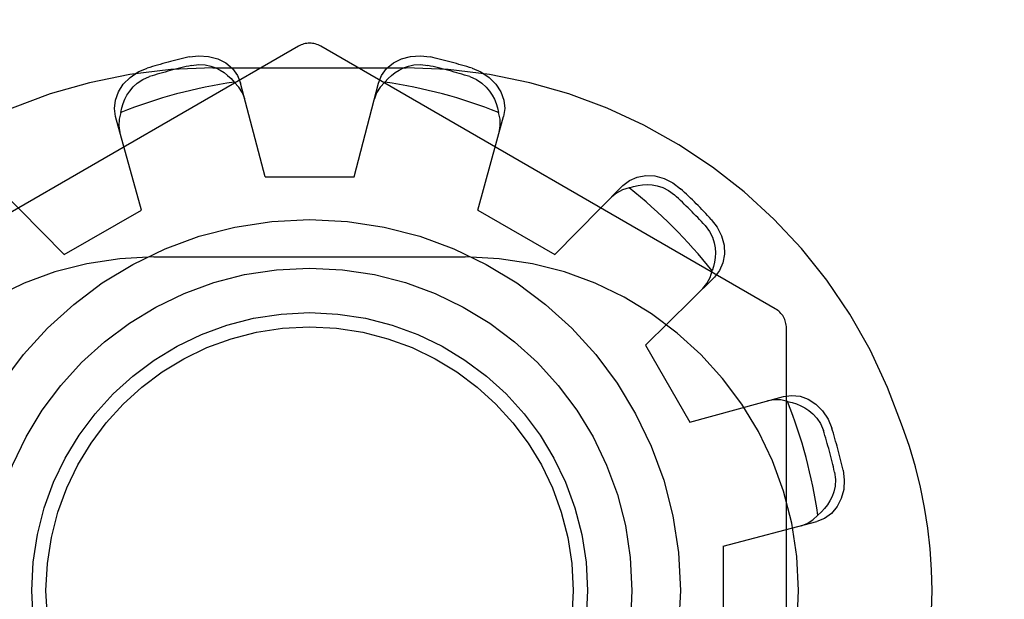
# Model space of a CAD drawing. Units: inches. Extents: x -36.9 to 45.4, y -21.1 to 32.1.
# Drawn here: x -9.4 to -9, y 0.9 to 1.2 of the extents above; entities that cross this region are included whole.
import ezdxf

# ---------------------------------------------------------------- set-up
doc = ezdxf.new("R2010")
doc.units = ezdxf.units.IN
doc.header["$MEASUREMENT"] = 0
for name, pattern in [('AI-Linetype-1126', [4.093666, 2.046833, -2.046833]), ('AI-Linetype-1131', [4.093666, 2.046833, -2.046833]), ('AI-Linetype-1141', [4.093666, 2.046833, -2.046833]), ('AI-Linetype-1142', [4.093666, 2.046833, -2.046833]), ('AI-Linetype-1144', [4.093666, 2.046833, -2.046833]), ('AI-Linetype-1152', [4.093666, 2.046833, -2.046833]), ('AI-Linetype-1154', [4.093666, 2.046833, -2.046833]), ('AI-Linetype-1160', [4.093666, 2.046833, -2.046833]), ('AI-Linetype-1161', [4.093666, 2.046833, -2.046833]), ('AI-Linetype-1169', [4.093666, 2.046833, -2.046833]), ('AI-Linetype-1171', [4.093666, 2.046833, -2.046833]), ('AI-Linetype-1173', [4.093666, 2.046833, -2.046833]), ('AI-Linetype-1243', [4.093666, 2.046833, -2.046833]), ('AI-Linetype-1247', [4.093666, 2.046833, -2.046833]), ('AI-Linetype-1249', [4.093666, 2.046833, -2.046833]), ('AI-Linetype-1301', [4.093666, 2.046833, -2.046833]), ('AI-Linetype-1339', [4.093666, 2.046833, -2.046833]), ('AI-Linetype-1342', [4.093666, 2.046833, -2.046833]), ('AI-Linetype-1343', [4.093666, 2.046833, -2.046833]), ('AI-Linetype-1349', [4.093666, 2.046833, -2.046833]), ('AI-Linetype-1350', [4.093666, 2.046833, -2.046833]), ('AI-Linetype-1388', [4.093666, 2.046833, -2.046833]), ('AI-Linetype-1389', [4.093666, 2.046833, -2.046833]), ('AI-Linetype-1393', [4.093666, 2.046833, -2.046833]), ('AI-Linetype-1394', [4.093666, 2.046833, -2.046833]), ('AI-Linetype-1396', [4.093666, 2.046833, -2.046833]), ('AI-Linetype-1398', [4.093666, 2.046833, -2.046833]), ('AI-Linetype-14', [4.093666, 2.046833, -2.046833]), ('AI-Linetype-1401', [4.093666, 2.046833, -2.046833]), ('AI-Linetype-1419', [4.093666, 2.046833, -2.046833]), ('AI-Linetype-1447', [4.093666, 2.046833, -2.046833]), ('AI-Linetype-1448', [4.093666, 2.046833, -2.046833]), ('AI-Linetype-1449', [4.093666, 2.046833, -2.046833]), ('AI-Linetype-1450', [4.093666, 2.046833, -2.046833]), ('AI-Linetype-1486', [4.093666, 2.046833, -2.046833]), ('AI-Linetype-1487', [4.093666, 2.046833, -2.046833]), ('AI-Linetype-1493', [4.093666, 2.046833, -2.046833]), ('AI-Linetype-1540', [4.093666, 2.046833, -2.046833]), ('AI-Linetype-1541', [4.093666, 2.046833, -2.046833]), ('AI-Linetype-1564', [4.093666, 2.046833, -2.046833]), ('AI-Linetype-1689', [4.093666, 2.046833, -2.046833]), ('AI-Linetype-1692', [4.093666, 2.046833, -2.046833]), ('AI-Linetype-17', [4.093666, 2.046833, -2.046833]), ('AI-Linetype-1702', [4.093666, 2.046833, -2.046833]), ('AI-Linetype-1703', [4.093666, 2.046833, -2.046833]), ('AI-Linetype-1704', [4.093666, 2.046833, -2.046833]), ('AI-Linetype-1705', [4.093666, 2.046833, -2.046833]), ('AI-Linetype-1716', [4.093666, 2.046833, -2.046833]), ('AI-Linetype-1717', [4.093666, 2.046833, -2.046833]), ('AI-Linetype-1718', [4.093666, 2.046833, -2.046833]), ('AI-Linetype-1719', [4.093666, 2.046833, -2.046833]), ('AI-Linetype-1720', [4.093666, 2.046833, -2.046833]), ('AI-Linetype-1723', [4.093666, 2.046833, -2.046833]), ('AI-Linetype-1727', [4.093666, 2.046833, -2.046833]), ('AI-Linetype-1729', [4.093666, 2.046833, -2.046833]), ('AI-Linetype-1732', [4.093666, 2.046833, -2.046833]), ('AI-Linetype-1733', [4.093666, 2.046833, -2.046833]), ('AI-Linetype-1734', [4.093666, 2.046833, -2.046833]), ('AI-Linetype-1735', [4.093666, 2.046833, -2.046833]), ('AI-Linetype-1736', [4.093666, 2.046833, -2.046833]), ('AI-Linetype-1737', [4.093666, 2.046833, -2.046833]), ('AI-Linetype-1739', [4.093666, 2.046833, -2.046833]), ('AI-Linetype-1740', [4.093666, 2.046833, -2.046833]), ('AI-Linetype-1742', [4.093666, 2.046833, -2.046833]), ('AI-Linetype-19', [4.093666, 2.046833, -2.046833]), ('AI-Linetype-21', [4.093666, 2.046833, -2.046833]), ('AI-Linetype-26', [4.093666, 2.046833, -2.046833])]:
    doc.linetypes.add(name, pattern=pattern)
doc.layers.add('DEFAULT_2', color=7, linetype='Continuous')

# ---------------------------------------------------------------- blocks, each defined once
blk = doc.blocks.new('block 239')
at = {"color": 253, "linetype": 'AI-Linetype-14', "lineweight": 25}
blk.add_lwpolyline([(-9.31856, 1.11164), (-9.27856, 1.11164)], dxfattribs=at)
blk = doc.blocks.new('block 242')
at = {"color": 253, "linetype": 'AI-Linetype-17', "lineweight": 25}
blk.add_lwpolyline([(-9.22289, 1.09672), (-9.18825, 1.07671)], dxfattribs=at)
blk = doc.blocks.new('block 246')
at = {"color": 253, "linetype": 'AI-Linetype-19', "lineweight": 25}
blk.add_lwpolyline([(-9.14748, 1.03596), (-9.12748, 1.00132)], dxfattribs=at)
blk = doc.blocks.new('block 248')
at = {"color": 253, "linetype": 'AI-Linetype-21', "lineweight": 25}
blk.add_lwpolyline([(-9.11256, 0.94564), (-9.11256, 0.90564)], dxfattribs=at)
blk = doc.blocks.new('block 261')
at = {"color": 253, "linetype": 'AI-Linetype-26', "lineweight": 25}
blk.add_lwpolyline([(-9.40888, 1.07671), (-9.37424, 1.09672)], dxfattribs=at)
blk = doc.blocks.new('block 1820')
at = {"layer": 'DEFAULT_2', "color": 253, "linetype": 'AI-Linetype-1126', "lineweight": 25}
blk.add_lwpolyline([(-9.12748, 1.00132), (-9.08541, 1.01289)], dxfattribs=at)
blk = doc.blocks.new('block 1825')
at = {"layer": 'DEFAULT_2', "color": 253, "linetype": 'AI-Linetype-1131', "lineweight": 25}
blk.add_lwpolyline([(-9.11256, 0.94564), (-9.07034, 0.95665)], dxfattribs=at)
blk = doc.blocks.new('block 1835')
at = {"layer": 'DEFAULT_2', "color": 253, "linetype": 'AI-Linetype-1141', "lineweight": 25}
blk.add_lwpolyline([(-9.08541, 1.01289), (-9.08179, 1.01341), (-9.07796, 1.01299), (-9.07422, 1.01164), (-9.07081, 1.00943), (-9.06779, 1.00642), (-9.06534, 1.00273), (-9.06366, 0.9987)], dxfattribs=at)
blk = doc.blocks.new('block 1836')
at = {"layer": 'DEFAULT_2', "color": 253, "linetype": 'AI-Linetype-1142', "lineweight": 25}
blk.add_lwpolyline([(-9.35274, 1.1656), (-9.34841, 1.16615), (-9.344, 1.16588), (-9.33987, 1.16477), (-9.33626, 1.16292), (-9.33321, 1.16036), (-9.33094, 1.15725), (-9.32958, 1.15386)], dxfattribs=at)
blk = doc.blocks.new('block 1838')
at = {"layer": 'DEFAULT_2', "color": 253, "linetype": 'AI-Linetype-1144', "lineweight": 25}
blk.add_lwpolyline([(-9.35175, 1.1618), (-9.34844, 1.1622), (-9.34551, 1.16201), (-9.34298, 1.16144), (-9.34078, 1.16064), (-9.33882, 1.15967), (-9.33705, 1.15854), (-9.33541, 1.15727), (-9.33388, 1.15586), (-9.33248, 1.15432)], dxfattribs=at)
blk = doc.blocks.new('block 1846')
at = {"layer": 'DEFAULT_2', "color": 253, "linetype": 'AI-Linetype-1152', "lineweight": 25}
blk.add_lwpolyline([(-9.36856, 1.07564), (-9.22856, 1.07564)], dxfattribs=at)
blk = doc.blocks.new('block 1848')
at = {"layer": 'DEFAULT_2', "color": 253, "linetype": 'AI-Linetype-1154', "lineweight": 25}
blk.add_lwpolyline([(-9.34206, 1.16064), (-9.25507, 1.16064)], dxfattribs=at)
blk = doc.blocks.new('block 1854')
at = {"layer": 'DEFAULT_2', "color": 253, "linetype": 'AI-Linetype-1160', "lineweight": 25}
blk.add_lwpolyline([(-9.08356, 1.01061), (-9.08152, 1.01016), (-9.07954, 1.00954), (-9.07761, 1.00875), (-9.07575, 1.00777), (-9.07392, 1.00656), (-9.07212, 1.00506), (-9.07037, 1.00316), (-9.06875, 1.00072), (-9.06745, 0.99767)], dxfattribs=at)
blk = doc.blocks.new('block 1855')
at = {"layer": 'DEFAULT_2', "color": 253, "linetype": 'AI-Linetype-1161', "lineweight": 25}
blk.add_lwpolyline([(-9.08356, 1.01061), (-9.08662, 1.01133), (-9.08965, 1.01142), (-9.09252, 1.01093)], dxfattribs=at)
blk = doc.blocks.new('block 1863')
at = {"layer": 'DEFAULT_2', "color": 253, "linetype": 'AI-Linetype-1169', "lineweight": 25}
blk.add_lwpolyline([(-9.2255, 1.16054), (-9.22147, 1.15885), (-9.21779, 1.15641), (-9.21477, 1.15339), (-9.21257, 1.14998), (-9.21121, 1.14624), (-9.21079, 1.14242), (-9.21131, 1.13879)], dxfattribs=at)
blk = doc.blocks.new('block 1865')
at = {"layer": 'DEFAULT_2', "color": 253, "linetype": 'AI-Linetype-1171', "lineweight": 25}
blk.add_lwpolyline([(-9.22654, 1.15675), (-9.22348, 1.15545), (-9.22104, 1.15382), (-9.21913, 1.15207), (-9.21762, 1.15027), (-9.21642, 1.14844), (-9.21544, 1.14658), (-9.21466, 1.14467), (-9.21404, 1.14267), (-9.21359, 1.14064)], dxfattribs=at)
blk = doc.blocks.new('block 1867')
at = {"layer": 'DEFAULT_2', "color": 253, "linetype": 'AI-Linetype-1173', "lineweight": 25}
blk.add_lwpolyline([(-9.08906, 1.05237), (-9.29357, 1.17044)], dxfattribs=at)
blk = doc.blocks.new('block 1937')
at = {"layer": 'DEFAULT_2', "color": 253, "linetype": 'AI-Linetype-1243', "lineweight": 25}
blk.add_lwpolyline([(-9.40888, 1.07671), (-9.43953, 1.10777)], dxfattribs=at)
blk = doc.blocks.new('block 1941')
at = {"layer": 'DEFAULT_2', "color": 253, "linetype": 'AI-Linetype-1247', "lineweight": 25}
blk.add_lwpolyline([(-9.11785, 1.09254), (-9.11519, 1.08907), (-9.11323, 1.08511), (-9.11212, 1.08097), (-9.11192, 1.07693), (-9.11261, 1.07301), (-9.11416, 1.06949), (-9.11643, 1.06661)], dxfattribs=at)
blk = doc.blocks.new('block 1943')
at = {"layer": 'DEFAULT_2', "color": 253, "linetype": 'AI-Linetype-1249', "lineweight": 25}
blk.add_lwpolyline([(-9.12063, 1.08978), (-9.11863, 1.08712), (-9.11733, 1.08449), (-9.11656, 1.08202), (-9.11615, 1.0797), (-9.11602, 1.07751), (-9.11611, 1.07543), (-9.11639, 1.07336), (-9.11685, 1.07134), (-9.11747, 1.06935)], dxfattribs=at)
blk = doc.blocks.new('block 1995')
at = {"layer": 'DEFAULT_2', "color": 253, "linetype": 'AI-Linetype-1301', "lineweight": 25}
blk.add_lwpolyline([(-9.32772, 1.14671), (-9.32874, 1.14945), (-9.33034, 1.15203), (-9.33248, 1.15432)], dxfattribs=at)
blk = doc.blocks.new('block 2033')
at = {"layer": 'DEFAULT_2', "color": 253, "linetype": 'AI-Linetype-1339', "lineweight": 25}
blk.add_lwpolyline([(-9.37424, 1.09672), (-9.38582, 1.13879)], dxfattribs=at)
blk = doc.blocks.new('block 2036')
at = {"layer": 'DEFAULT_2', "color": 253, "linetype": 'AI-Linetype-1342', "lineweight": 25}
blk.add_lwpolyline([(-9.31856, 1.11164), (-9.32958, 1.15386)], dxfattribs=at)
blk = doc.blocks.new('block 2037')
at = {"layer": 'DEFAULT_2', "color": 253, "linetype": 'AI-Linetype-1343', "lineweight": 25}
blk.add_lwpolyline([(-9.38582, 1.13879), (-9.38633, 1.14242), (-9.38592, 1.14624), (-9.38456, 1.14998), (-9.38235, 1.15339), (-9.37933, 1.15641), (-9.37566, 1.15885), (-9.37162, 1.16054)], dxfattribs=at)
blk = doc.blocks.new('block 2043')
at = {"layer": 'DEFAULT_2', "color": 253, "linetype": 'AI-Linetype-1349', "lineweight": 25}
blk.add_lwpolyline([(-9.08407, 0.80758), (-9.08407, 1.0437)], dxfattribs=at)
blk = doc.blocks.new('block 2044')
at = {"layer": 'DEFAULT_2', "color": 253, "linetype": 'AI-Linetype-1350', "lineweight": 25}
blk.add_lwpolyline([(-8.98606, -1.32429), (-8.98606, 4.67562)], dxfattribs=at)
blk = doc.blocks.new('block 2082')
at = {"layer": 'DEFAULT_2', "color": 253, "linetype": 'AI-Linetype-1388', "lineweight": 25}
blk.add_lwpolyline([(-9.05861, 0.97982), (-9.05804, 0.97548), (-9.05832, 0.97107), (-9.05943, 0.96695), (-9.06128, 0.96334), (-9.06384, 0.96029), (-9.06695, 0.95801), (-9.07034, 0.95665)], dxfattribs=at)
blk = doc.blocks.new('block 2083')
at = {"layer": 'DEFAULT_2', "color": 253, "linetype": 'AI-Linetype-1389', "lineweight": 25}
blk.add_lwpolyline([(-9.0624, 0.97881), (-9.062, 0.97552), (-9.06219, 0.97257), (-9.06275, 0.97005), (-9.06356, 0.96785), (-9.06454, 0.96589), (-9.06566, 0.96412), (-9.06693, 0.96248), (-9.06834, 0.96096), (-9.06988, 0.95955)], dxfattribs=at)
blk = doc.blocks.new('block 2087')
at = {"layer": 'DEFAULT_2', "color": 253, "linetype": 'AI-Linetype-1393', "lineweight": 25}
blk.add_lwpolyline([(-9.21327, 1.13167), (-9.21278, 1.13456), (-9.21288, 1.13759), (-9.21359, 1.14064)], dxfattribs=at)
blk = doc.blocks.new('block 2088')
at = {"layer": 'DEFAULT_2', "color": 253, "linetype": 'AI-Linetype-1394', "lineweight": 25}
blk.add_lwpolyline([(-9.38353, 1.14064), (-9.38308, 1.14269), (-9.38247, 1.14467), (-9.38168, 1.14659), (-9.3807, 1.14845), (-9.37949, 1.15028), (-9.37798, 1.15209), (-9.37608, 1.15384), (-9.37364, 1.15545), (-9.37059, 1.15675)], dxfattribs=at)
blk = doc.blocks.new('block 2090')
at = {"layer": 'DEFAULT_2', "color": 253, "linetype": 'AI-Linetype-1396', "lineweight": 25}
blk.add_lwpolyline([(-9.38353, 1.14064), (-9.38425, 1.13759), (-9.38435, 1.13456), (-9.38386, 1.13167)], dxfattribs=at)
blk = doc.blocks.new('block 2092')
at = {"layer": 'DEFAULT_2', "color": 253, "linetype": 'AI-Linetype-1398', "lineweight": 25}
blk.add_lwpolyline([(-9.27856, 1.11164), (-9.26755, 1.15386)], dxfattribs=at)
blk = doc.blocks.new('block 2095')
at = {"layer": 'DEFAULT_2', "color": 253, "linetype": 'AI-Linetype-1401', "lineweight": 25}
blk.add_lwpolyline([(-9.22289, 1.09672), (-9.21131, 1.13879)], dxfattribs=at)
blk = doc.blocks.new('block 2113')
at = {"layer": 'DEFAULT_2', "color": 253, "linetype": 'AI-Linetype-1419', "lineweight": 25}
blk.add_lwpolyline([(-9.26755, 1.15386), (-9.26619, 1.15725), (-9.26392, 1.16036), (-9.26086, 1.16292), (-9.25726, 1.16477), (-9.25313, 1.16588), (-9.24872, 1.16615), (-9.24438, 1.1656)], dxfattribs=at)
blk = doc.blocks.new('block 2141')
at = {"layer": 'DEFAULT_2', "color": 253, "linetype": 'AI-Linetype-1447', "lineweight": 25}
blk.add_lwpolyline([(-9.12168, 1.06143), (-9.11981, 1.06368), (-9.11838, 1.06635), (-9.11747, 1.06935)], dxfattribs=at)
blk = doc.blocks.new('block 2142')
at = {"layer": 'DEFAULT_2', "color": 253, "linetype": 'AI-Linetype-1448', "lineweight": 25}
blk.add_lwpolyline([(-9.26465, 1.15432), (-9.26324, 1.15586), (-9.26171, 1.15728), (-9.26006, 1.15854), (-9.25829, 1.15967), (-9.25633, 1.16064), (-9.25412, 1.16146), (-9.2516, 1.16201), (-9.24867, 1.1622), (-9.24538, 1.1618)], dxfattribs=at)
blk = doc.blocks.new('block 2143')
at = {"layer": 'DEFAULT_2', "color": 253, "linetype": 'AI-Linetype-1449', "lineweight": 25}
blk.add_lwpolyline([(-9.26465, 1.15432), (-9.26679, 1.15203), (-9.26839, 1.14945), (-9.26941, 1.14671)], dxfattribs=at)
blk = doc.blocks.new('block 2144')
at = {"layer": 'DEFAULT_2', "color": 253, "linetype": 'AI-Linetype-1450', "lineweight": 25}
blk.add_lwpolyline([(-9.18825, 1.07671), (-9.15759, 1.10777)], dxfattribs=at)
blk = doc.blocks.new('block 2180')
at = {"layer": 'DEFAULT_2', "color": 253, "linetype": 'AI-Linetype-1486', "lineweight": 25}
blk.add_lwpolyline([(-9.14748, 1.03596), (-9.11643, 1.06661)], dxfattribs=at)
blk = doc.blocks.new('block 2181')
at = {"layer": 'DEFAULT_2', "color": 253, "linetype": 'AI-Linetype-1487', "lineweight": 25}
blk.add_lwpolyline([(-9.15759, 1.10777), (-9.15472, 1.11004), (-9.15119, 1.1116), (-9.14727, 1.11228), (-9.14322, 1.11207), (-9.13909, 1.11098), (-9.13513, 1.10901), (-9.13166, 1.10636)], dxfattribs=at)
blk = doc.blocks.new('block 2187')
at = {"layer": 'DEFAULT_2', "color": 253, "linetype": 'AI-Linetype-1493', "lineweight": 25}
blk.add_lwpolyline([(-9.30356, 1.17044), (-9.50806, 1.05237)], dxfattribs=at)
blk = doc.blocks.new('block 2234')
at = {"layer": 'DEFAULT_2', "color": 253, "linetype": 'AI-Linetype-1540', "lineweight": 25}
blk.add_lwpolyline([(-9.07748, 0.95479), (-9.07474, 0.95581), (-9.07216, 0.95741), (-9.06988, 0.95955)], dxfattribs=at)
blk = doc.blocks.new('block 2235')
at = {"layer": 'DEFAULT_2', "color": 253, "linetype": 'AI-Linetype-1541', "lineweight": 25}
blk.add_lwpolyline([(-9.15485, 1.10673), (-9.15286, 1.10735), (-9.15082, 1.10782), (-9.14877, 1.1081), (-9.14667, 1.10818), (-9.14448, 1.10805), (-9.14216, 1.10764), (-9.1397, 1.10687), (-9.13707, 1.10556), (-9.13443, 1.10357)], dxfattribs=at)
blk = doc.blocks.new('block 2258')
at = {"layer": 'DEFAULT_2', "color": 253, "linetype": 'AI-Linetype-1564', "lineweight": 25}
blk.add_lwpolyline([(-9.15485, 1.10673), (-9.15785, 1.10582), (-9.16053, 1.10438), (-9.16277, 1.10253)], dxfattribs=at)
blk = doc.blocks.new('block 2383')
at = {"layer": 'DEFAULT_2', "color": 253, "linetype": 'AI-Linetype-1689', "lineweight": 25}
blk.add_open_spline([(-9.34206, 1.16064), (-9.44347, 1.16064), (-9.53343, 1.09559), (-9.56522, 0.99931)], degree=3, dxfattribs=at)
blk = doc.blocks.new('block 2386')
at = {"layer": 'DEFAULT_2', "color": 253, "linetype": 'AI-Linetype-1692', "lineweight": 25}
blk.add_open_spline([(-9.36856, 1.07564), (-9.4514, 1.07564), (-9.51856, 1.00848), (-9.51856, 0.92563), (-9.51856, 0.8428), (-9.4514, 0.77563), (-9.36856, 0.77563)], degree=3, knots=[0, 0, 0, 0, 1, 1, 1, 2, 2, 2, 2], dxfattribs=at)
blk = doc.blocks.new('block 2396')
at = {"layer": 'DEFAULT_2', "color": 253, "linetype": 'AI-Linetype-1702', "lineweight": 25}
blk.add_open_spline([(-9.05861, 0.97982), (-9.06004, 0.98618), (-9.06173, 0.99247), (-9.06366, 0.9987)], degree=3, dxfattribs=at)
blk = doc.blocks.new('block 2397')
at = {"layer": 'DEFAULT_2', "color": 253, "linetype": 'AI-Linetype-1703', "lineweight": 25}
blk.add_open_spline([(-9.11785, 1.09254), (-9.12227, 1.09733), (-9.12687, 1.10194), (-9.13166, 1.10636)], degree=3, dxfattribs=at)
blk = doc.blocks.new('block 2398')
at = {"layer": 'DEFAULT_2', "color": 253, "linetype": 'AI-Linetype-1704', "lineweight": 25}
blk.add_open_spline([(-9.2255, 1.16054), (-9.23173, 1.16248), (-9.23802, 1.16416), (-9.24438, 1.1656)], degree=3, dxfattribs=at)
blk = doc.blocks.new('block 2399')
at = {"layer": 'DEFAULT_2', "color": 253, "linetype": 'AI-Linetype-1705', "lineweight": 25}
blk.add_open_spline([(-9.35274, 1.1656), (-9.3591, 1.16416), (-9.3654, 1.16248), (-9.37162, 1.16054)], degree=3, dxfattribs=at)
blk = doc.blocks.new('block 2410')
at = {"layer": 'DEFAULT_2', "color": 253, "linetype": 'AI-Linetype-1716', "lineweight": 25}
blk.add_open_spline([(-9.0624, 0.97881), (-9.06383, 0.98516), (-9.06551, 0.99146), (-9.06745, 0.99767)], degree=3, dxfattribs=at)
blk = doc.blocks.new('block 2411')
at = {"layer": 'DEFAULT_2', "color": 253, "linetype": 'AI-Linetype-1717', "lineweight": 25}
blk.add_open_spline([(-9.12063, 1.08978), (-9.12504, 1.09456), (-9.12965, 1.09916), (-9.13443, 1.10357)], degree=3, dxfattribs=at)
blk = doc.blocks.new('block 2412')
at = {"layer": 'DEFAULT_2', "color": 253, "linetype": 'AI-Linetype-1718', "lineweight": 25}
blk.add_open_spline([(-9.22654, 1.15675), (-9.23275, 1.15869), (-9.23903, 1.16037), (-9.24538, 1.1618)], degree=3, dxfattribs=at)
blk = doc.blocks.new('block 2413')
at = {"layer": 'DEFAULT_2', "color": 253, "linetype": 'AI-Linetype-1719', "lineweight": 25}
blk.add_open_spline([(-9.35175, 1.1618), (-9.35809, 1.16037), (-9.36438, 1.15869), (-9.37059, 1.15675)], degree=3, dxfattribs=at)
blk = doc.blocks.new('block 2414')
at = {"layer": 'DEFAULT_2', "color": 253, "linetype": 'AI-Linetype-1720', "lineweight": 25}
blk.add_open_spline([(-9.06988, 0.95955), (-9.07247, 0.97704), (-9.07706, 0.99417), (-9.08356, 1.01061)], degree=3, dxfattribs=at)
blk = doc.blocks.new('block 2417')
at = {"layer": 'DEFAULT_2', "color": 253, "linetype": 'AI-Linetype-1723', "lineweight": 25}
blk.add_open_spline([(-9.11747, 1.06935), (-9.12846, 1.0832), (-9.141, 1.09574), (-9.15485, 1.10673)], degree=3, dxfattribs=at)
blk = doc.blocks.new('block 2421')
at = {"layer": 'DEFAULT_2', "color": 253, "linetype": 'AI-Linetype-1727', "lineweight": 25}
blk.add_open_spline([(-9.33248, 1.15432), (-9.34996, 1.15173), (-9.36709, 1.14714), (-9.38353, 1.14064)], degree=3, dxfattribs=at)
blk = doc.blocks.new('block 2423')
at = {"layer": 'DEFAULT_2', "color": 253, "linetype": 'AI-Linetype-1729', "lineweight": 25}
blk.add_open_spline([(-9.21359, 1.14064), (-9.23003, 1.14714), (-9.24717, 1.15173), (-9.26465, 1.15432)], degree=3, dxfattribs=at)
blk = doc.blocks.new('block 2426')
at = {"layer": 'DEFAULT_2', "color": 253, "linetype": 'AI-Linetype-1732', "lineweight": 25}
blk.add_open_spline([(-9.13177, 0.92563), (-9.13177, 1.01775), (-9.20645, 1.09243), (-9.29856, 1.09243), (-9.39068, 1.09243), (-9.46535, 1.01775), (-9.46535, 0.92563), (-9.46535, 0.83352), (-9.39068, 0.75884), (-9.29856, 0.75884), (-9.20645, 0.75884), (-9.13177, 0.83352), (-9.13177, 0.92563), (-9.13177, 0.92563), (-9.13177, 0.92563), (-9.13177, 0.92563)], degree=3, knots=[0, 0, 0, 0, 1, 1, 1, 2, 2, 2, 3, 3, 3, 4, 4, 4, 5, 5, 5, 5], dxfattribs=at)
blk = doc.blocks.new('block 2427')
at = {"layer": 'DEFAULT_2', "color": 253, "linetype": 'AI-Linetype-1733', "lineweight": 25}
blk.add_open_spline([(-9.15356, 0.92563), (-9.15356, 1.00572), (-9.21848, 1.07064), (-9.29856, 1.07064), (-9.37864, 1.07064), (-9.44356, 1.00572), (-9.44356, 0.92563), (-9.44356, 0.84555), (-9.37864, 0.78064), (-9.29856, 0.78064), (-9.21848, 0.78064), (-9.15356, 0.84555), (-9.15356, 0.92563), (-9.15356, 0.92563), (-9.15356, 0.92563), (-9.15356, 0.92563)], degree=3, knots=[0, 0, 0, 0, 1, 1, 1, 2, 2, 2, 3, 3, 3, 4, 4, 4, 5, 5, 5, 5], dxfattribs=at)
blk = doc.blocks.new('block 2428')
at = {"layer": 'DEFAULT_2', "color": 253, "linetype": 'AI-Linetype-1734', "lineweight": 25}
blk.add_open_spline([(-9.17356, 0.92563), (-9.17356, 0.99467), (-9.22953, 1.05063), (-9.29856, 1.05063), (-9.3676, 1.05063), (-9.42356, 0.99467), (-9.42356, 0.92563), (-9.42356, 0.85661), (-9.3676, 0.80063), (-9.29856, 0.80063), (-9.22953, 0.80063), (-9.17356, 0.85661), (-9.17356, 0.92563), (-9.17356, 0.92563), (-9.17356, 0.92563), (-9.17356, 0.92563)], degree=3, knots=[0, 0, 0, 0, 1, 1, 1, 2, 2, 2, 3, 3, 3, 4, 4, 4, 5, 5, 5, 5], dxfattribs=at)
blk = doc.blocks.new('block 2429')
at = {"layer": 'DEFAULT_2', "color": 253, "linetype": 'AI-Linetype-1735', "lineweight": 25}
blk.add_open_spline([(-9.17999, 0.92563), (-9.17999, 0.99113), (-9.23308, 1.0442), (-9.29856, 1.0442), (-9.36405, 1.0442), (-9.41713, 0.99112), (-9.41713, 0.92563), (-9.41713, 0.86015), (-9.36405, 0.80706), (-9.29856, 0.80706), (-9.23308, 0.80706), (-9.17999, 0.86015), (-9.17999, 0.92563), (-9.17999, 0.92563), (-9.17999, 0.92563), (-9.17999, 0.92563)], degree=3, knots=[0, 0, 0, 0, 1, 1, 1, 2, 2, 2, 3, 3, 3, 4, 4, 4, 5, 5, 5, 5], dxfattribs=at)
blk = doc.blocks.new('block 2430')
at = {"layer": 'DEFAULT_2', "color": 253, "linetype": 'AI-Linetype-1736', "lineweight": 25}
blk.add_open_spline([(-9.29357, 1.17044), (-9.29666, 1.17221), (-9.30047, 1.17221), (-9.30356, 1.17044)], degree=3, dxfattribs=at)
blk = doc.blocks.new('block 2431')
at = {"layer": 'DEFAULT_2', "color": 253, "linetype": 'AI-Linetype-1737', "lineweight": 25}
blk.add_open_spline([(-9.03191, 0.99931), (-9.06369, 1.09559), (-9.15366, 1.16064), (-9.25507, 1.16064)], degree=3, dxfattribs=at)
blk = doc.blocks.new('block 2433')
at = {"layer": 'DEFAULT_2', "color": 253, "linetype": 'AI-Linetype-1739', "lineweight": 25}
blk.add_open_spline([(-9.03191, 0.85197), (-9.01411, 0.89947), (-9.01411, 0.95181), (-9.03191, 0.99931)], degree=3, dxfattribs=at)
blk = doc.blocks.new('block 2434')
at = {"layer": 'DEFAULT_2', "color": 253, "linetype": 'AI-Linetype-1740', "lineweight": 25}
blk.add_open_spline([(-9.22856, 0.77563), (-9.14572, 0.77563), (-9.07857, 0.8428), (-9.07857, 0.92563), (-9.07857, 1.00848), (-9.14572, 1.07564), (-9.22856, 1.07564)], degree=3, knots=[0, 0, 0, 0, 1, 1, 1, 2, 2, 2, 2], dxfattribs=at)
blk = doc.blocks.new('block 2436')
at = {"layer": 'DEFAULT_2', "color": 253, "linetype": 'AI-Linetype-1742', "lineweight": 25}
blk.add_open_spline([(-9.08407, 1.0437), (-9.08407, 1.04728), (-9.08597, 1.05058), (-9.08906, 1.05237)], degree=3, dxfattribs=at)

msp = doc.modelspace()

# ---------------------------------------------------------------- block references
for name in ['block 239', 'block 261', 'block 242', 'block 246', 'block 248']:
    msp.add_blockref(name, (0, 0))
at = {"layer": 'DEFAULT_2'}
for name in ['block 2044', 'block 2187', 'block 2430', 'block 1867', 'block 2399', 'block 1836', 'block 2113', 'block 2398', 'block 2383', 'block 2037', 'block 2413', 'block 1838', 'block 1848', 'block 2142', 'block 2431', 'block 2412', 'block 1863', 'block 2088', 'block 1865', 'block 2421', 'block 1995', 'block 2036', 'block 2092', 'block 2143', 'block 2423', 'block 2033', 'block 2090', 'block 2095', 'block 2087', 'block 2181', 'block 1937', 'block 2144', 'block 2235', 'block 2258', 'block 2417', 'block 2411', 'block 2397', 'block 2426', 'block 1943', 'block 1941', 'block 2386', 'block 1846', 'block 2434', 'block 2427', 'block 2141', 'block 2180', 'block 2428', 'block 2436', 'block 2429', 'block 2043', 'block 1820', 'block 1855', 'block 1835', 'block 1854', 'block 2414', 'block 2410', 'block 2396', 'block 2433', 'block 2082', 'block 2083', 'block 2234', 'block 1825']:
    msp.add_blockref(name, (0, 0), dxfattribs=at)

doc.saveas('drawing.dxf')
